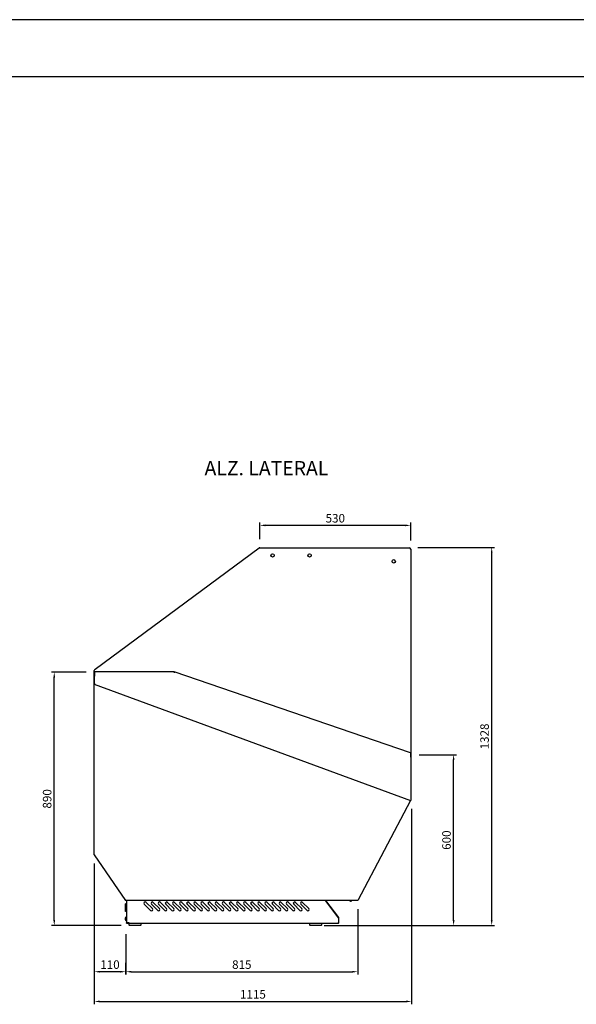
# Model space of a CAD drawing. Units: millimetres. Extents: x 236 to 31078, y 0 to 11880.
# Drawn here: x 12693 to 14650, y 8422 to 11880 of the extents above; entities that cross this region are included whole.
import ezdxf

# ---------------------------------------------------------------- set-up
doc = ezdxf.new("R2010")
doc.units = ezdxf.units.MM
doc.layers.add('COTAS', color=1, linetype='Continuous')
doc.styles.get("Standard").update_dxf_attribs({"font": 'romans.shx'})
doc.styles.add('TXT', font='romans.shx')
doc.dimstyles.new('JUAN4', dxfattribs={"dimtxt": 30, "dimasz": 19, "dimexe": 10, "dimexo": 30, "dimgap": 10, "dimtad": 3, "dimdec": 1, "dimdsep": 46, "dimtxsty": 'Standard', "dimcen": 5, "dimclrd": 256, "dimclre": 256, "dimclrt": 1, "dimadec": 0, "dimazin": 0, "dimtp": 0.5, "dimtm": 0.5, "dimtfac": 0.125, "dimtdec": 1, "dimtofl": 0, "dimtmove": 0, "dimatfit": 0, "dimfxl": 1, "dimtolj": 1, "dimtzin": 0, "dimarcsym": 0})

# ---------------------------------------------------------------- blocks, each defined once
blk = doc.blocks.new('*D288')
at = {"layer": 'COTAS', "lineweight": -2, "transparency": 16777216}
for p, q in [((12927, 9588.6), (12804.9, 9588.6)), ((12814.9, 8717.6), (12814.9, 9569.6)), ((13049.8, 8698.6), (12804.9, 8698.6))]:
    blk.add_line(p, q, dxfattribs=at)
at = {"layer": 'COTAS', "transparency": 16777216}
for points in [[(12811.7, 9569.6), (12818.1, 9569.6), (12814.9, 9588.6)], [(12811.7, 8717.6), (12818.1, 8717.6), (12814.9, 8698.6)]]:
    blk.add_solid(points, dxfattribs=at)
at = {"layer": 'Defpoints', "color": 0, "transparency": 16777216}
for p in [(12814.9, 9588.6), (12957, 9588.6), (13079.8, 8698.6)]:
    blk.add_point(p, dxfattribs=at)
at = {"layer": 'COTAS', "color": 1, "transparency": 16777216, "insert": (12789.9, 9143.6), "char_height": 30, "attachment_point": 5, "rotation": 90}
blk.add_mtext('\\A1;890', dxfattribs=at)
blk = doc.blocks.new('*D289')
at = {"layer": 'COTAS', "lineweight": -2, "transparency": 16777216}
for p, q in [((14092.8, 10026.6), (14362.5, 10026.6)), ((14352.5, 8717.6), (14352.5, 10007.6)), ((13763.8, 8698.6), (14362.5, 8698.6))]:
    blk.add_line(p, q, dxfattribs=at)
at = {"layer": 'COTAS', "transparency": 16777216}
for points in [[(14349.4, 10007.6), (14355.7, 10007.6), (14352.5, 10026.6)], [(14349.4, 8717.6), (14355.7, 8717.6), (14352.5, 8698.6)]]:
    blk.add_solid(points, dxfattribs=at)
at = {"layer": 'Defpoints', "color": 0, "transparency": 16777216}
for p in [(14062.8, 10026.6), (14352.5, 10026.6), (13733.8, 8698.6)]:
    blk.add_point(p, dxfattribs=at)
at = {"layer": 'COTAS', "color": 1, "transparency": 16777216, "insert": (14327.5, 9362.6), "char_height": 30, "attachment_point": 5, "rotation": 90}
blk.add_mtext('\\A1;1328', dxfattribs=at)
blk = doc.blocks.new('*D290')
at = {"layer": 'COTAS', "lineweight": -2, "transparency": 16777216}
for p, q in [((14070.9, 9108.2), (14070.9, 8422)), ((12955.8, 8916.6), (12955.8, 8422)), ((12974.8, 8432), (14051.9, 8432))]:
    blk.add_line(p, q, dxfattribs=at)
at = {"layer": 'COTAS', "transparency": 16777216}
for points in [[(12974.8, 8435.2), (12974.8, 8428.8), (12955.8, 8432)], [(14051.9, 8435.2), (14051.9, 8428.8), (14070.9, 8432)]]:
    blk.add_solid(points, dxfattribs=at)
at = {"layer": 'Defpoints', "color": 0, "transparency": 16777216}
for p in [(14070.9, 9138.2), (12955.8, 8946.6), (14070.9, 8432)]:
    blk.add_point(p, dxfattribs=at)
at = {"layer": 'COTAS', "color": 1, "transparency": 16777216, "insert": (13513.3, 8457), "char_height": 30, "attachment_point": 5}
blk.add_mtext('\\A1;1115', dxfattribs=at)
blk = doc.blocks.new('*D291')
at = {"layer": 'COTAS', "lineweight": -2, "transparency": 16777216}
for p, q in [((13881.7, 8756.6), (13881.7, 8526.4)), ((13066.7, 8668.6), (13066.7, 8526.4)), ((13085.7, 8536.4), (13862.7, 8536.4))]:
    blk.add_line(p, q, dxfattribs=at)
at = {"layer": 'COTAS', "transparency": 16777216}
for points in [[(13085.7, 8539.6), (13085.7, 8533.3), (13066.7, 8536.4)], [(13862.7, 8539.6), (13862.7, 8533.3), (13881.7, 8536.4)]]:
    blk.add_solid(points, dxfattribs=at)
at = {"layer": 'Defpoints', "color": 0, "transparency": 16777216}
for p in [(13881.7, 8786.6), (13066.7, 8698.6), (13881.7, 8536.4)]:
    blk.add_point(p, dxfattribs=at)
at = {"layer": 'COTAS', "color": 1, "transparency": 16777216, "insert": (13474.2, 8561.4), "char_height": 30, "attachment_point": 5}
blk.add_mtext('\\A1;815', dxfattribs=at)
blk = doc.blocks.new('*D292')
at = {"layer": 'COTAS', "lineweight": -2, "transparency": 16777216}
for p, q in [((14097.5, 9298.5), (14228.7, 9298.5)), ((14218.7, 8717.6), (14218.7, 9279.5)), ((14093.2, 8698.6), (14228.7, 8698.6))]:
    blk.add_line(p, q, dxfattribs=at)
at = {"layer": 'COTAS', "transparency": 16777216}
for points in [[(14215.5, 9279.5), (14221.9, 9279.5), (14218.7, 9298.5)], [(14215.5, 8717.6), (14221.9, 8717.6), (14218.7, 8698.6)]]:
    blk.add_solid(points, dxfattribs=at)
at = {"layer": 'Defpoints', "color": 0, "transparency": 16777216}
for p in [(14067.5, 9298.5), (14218.7, 9298.5), (14063.2, 8698.6)]:
    blk.add_point(p, dxfattribs=at)
at = {"layer": 'COTAS', "color": 1, "transparency": 16777216, "insert": (14193.7, 8998.6), "char_height": 30, "attachment_point": 5, "rotation": 90}
blk.add_mtext('\\A1;600', dxfattribs=at)
blk = doc.blocks.new('*D293')
at = {"layer": 'COTAS', "lineweight": -2, "transparency": 16777216}
for p, q in [((12955.8, 8639.3), (12955.8, 8526.4)), ((13065.8, 8567.5), (13065.8, 8526.4)), ((13046.8, 8536.4), (12974.8, 8536.4))]:
    blk.add_line(p, q, dxfattribs=at)
at = {"layer": 'COTAS', "transparency": 16777216}
for points in [[(12974.8, 8539.6), (12974.8, 8533.3), (12955.8, 8536.4)], [(13046.8, 8539.6), (13046.8, 8533.3), (13065.8, 8536.4)]]:
    blk.add_solid(points, dxfattribs=at)
at = {"layer": 'Defpoints', "color": 0, "transparency": 16777216}
for p in [(12955.8, 8669.3), (13065.8, 8597.5), (12955.8, 8536.4)]:
    blk.add_point(p, dxfattribs=at)
at = {"layer": 'COTAS', "color": 1, "transparency": 16777216, "insert": (13010.8, 8561.4), "char_height": 30, "attachment_point": 5}
blk.add_mtext('\\A1;110', dxfattribs=at)
blk = doc.blocks.new('*D294')
at = {"layer": 'COTAS', "lineweight": -2, "transparency": 16777216}
for p, q in [((13537.8, 10055.5), (13537.8, 10114)), ((14048.8, 10104), (13556.8, 10104)), ((14067.8, 10050.4), (14067.8, 10114))]:
    blk.add_line(p, q, dxfattribs=at)
at = {"layer": 'COTAS', "transparency": 16777216}
for points in [[(13556.8, 10107.2), (13556.8, 10100.8), (13537.8, 10104)], [(14048.8, 10107.2), (14048.8, 10100.8), (14067.8, 10104)]]:
    blk.add_solid(points, dxfattribs=at)
at = {"layer": 'Defpoints', "color": 0, "transparency": 16777216}
for p in [(13537.8, 10104), (13537.8, 10025.5), (14067.8, 10020.4)]:
    blk.add_point(p, dxfattribs=at)
at = {"layer": 'COTAS', "color": 1, "transparency": 16777216, "insert": (13802.8, 10129), "char_height": 30, "attachment_point": 5}
blk.add_mtext('\\A1;530', dxfattribs=at)

msp = doc.modelspace()

# ---------------------------------------------------------------- linework, layer by layer
for p, q in [((17036.12, 11880), (236.12, 11880)), ((836.12, 11680), (16836.12, 11680)), ((12958.76, 9598.75), (13535.34, 10024.99)), ((13537.39, 10025.43), (14062.81, 10025.43)), ((14067.81, 10020.43), (14067.81, 9304.51)), ((12954.79, 9547.81), (12954.79, 9591.73)), ((12954.79, 9591.73), (12955.81, 9591.73)), ((12955.81, 9548.82), (12955.81, 9594.19)), ((12956.24, 9574.43), (12956.24, 9588.71)), ((12956.24, 9588.71), (12957.04, 9588.71)), ((12957.04, 9574.43), (12957.04, 9588.71)), ((12957.05, 9578.71), (12957.04, 9578.71)), ((12957.05, 9589.57), (12957.05, 9589.42)), ((13236.81, 9589.57), (12957.05, 9589.57)), ((12957.05, 9575.09), (12957.05, 9589.42)), ((13236.8, 9588.77), (13236.41, 9586.32)), ((14067.45, 9305.44), (13236.71, 9589.67)), ((13236.8, 9588.77), (13236.8, 9589.42)), ((13236.84, 9588.78), (13236.83, 9588.78)), ((13236.84, 9588.78), (13237.05, 9589.4)), ((12956.24, 9547.27), (12954.79, 9547.81)), ((12955.81, 9546.58), (14067.17, 9137.39)), ((12955.81, 8946.58), (12955.81, 9546.58)), ((12956.24, 9546.98), (12956.24, 9574.43)), ((12957.04, 9574.43), (12956.24, 9574.43)), ((12957.05, 9546.98), (12956.24, 9546.98)), ((12956.47, 9574.43), (12957.05, 9574.43)), ((12957.05, 9546.97), (12957.02, 9546.98)), ((12957.05, 9574.43), (12957.05, 9575.09)), ((12957.05, 9546.12), (12957.05, 9546.98)), ((14067.45, 9305.28), (14067.45, 9305.44)), ((14067.45, 9305.28), (14067.45, 9290.12)), ((14068.26, 9304.51), (14067.46, 9304.51)), ((14067.46, 9304.51), (14067.46, 9289.43)), ((14068.26, 9304.51), (14068.26, 9289.43)), ((14067.46, 9294.35), (14067.45, 9294.35)), ((14067.45, 9290.12), (14067.45, 9289.42)), ((14067.45, 9289.42), (14068.02, 9289.42)), ((14067.46, 9289.43), (14068.26, 9289.43)), ((14068.26, 9289.43), (14068.26, 9138.16)), ((14067.17, 9137.39), (13881.68, 8786.58)), ((14067.45, 9138.16), (14067.17, 9137.39)), ((14067.17, 9137.39), (14067.45, 9138.14)), ((14067.45, 9138.16), (14067.45, 9138.14)), ((14068.26, 9138.16), (14067.45, 9138.16)), ((14067.81, 9138.01), (14067.45, 9138.14)), ((14067.81, 9138.16), (14067.81, 9138.01)), ((12955.81, 8946.58), (13065.81, 8786.58)), ((13881.68, 8786.58), (13065.81, 8786.58)), ((13068.8, 8786.58), (13068.8, 8708.69)), ((13767.63, 8786.58), (13812.93, 8726.18)), ((13767.98, 8786.58), (13813.21, 8726.28)), ((13768.73, 8786.58), (13813.69, 8726.64)), ((13854.72, 8786.58), (13853.85, 8784.93)), ((13857.39, 8783.06), (13853.85, 8784.93)), ((13854.23, 8784.73), (13855.1, 8786.38)), ((13855.02, 8786.58), (13858.99, 8784.48)), ((13857.01, 8783.26), (13857.94, 8785.03)), ((13859.67, 8785.25), (13857.16, 8786.58)), ((13857.39, 8783.06), (13858.32, 8784.83)), ((13858.99, 8784.48), (13859.67, 8785.25)), ((13859.67, 8785.25), (13860.38, 8786.58)), ((13065.8, 8747.89), (13065.8, 8775.39)), ((13068.8, 8775.39), (13065.8, 8775.39)), ((13131.58, 8773.75), (13153.5, 8751.83)), ((13159.86, 8758.19), (13137.94, 8780.11)), ((13156.58, 8773.75), (13178.5, 8751.83)), ((13184.86, 8758.19), (13162.94, 8780.11)), ((13181.58, 8773.75), (13203.5, 8751.83)), ((13209.86, 8758.19), (13187.94, 8780.11)), ((13206.58, 8773.75), (13228.5, 8751.83)), ((13234.86, 8758.19), (13212.94, 8780.11)), ((13231.58, 8773.75), (13253.5, 8751.83)), ((13259.86, 8758.19), (13237.94, 8780.11)), ((13256.58, 8773.75), (13278.5, 8751.83)), ((13284.86, 8758.19), (13262.94, 8780.11)), ((13281.58, 8773.75), (13303.5, 8751.83)), ((13309.86, 8758.19), (13287.94, 8780.11)), ((13306.58, 8773.75), (13328.5, 8751.83)), ((13334.86, 8758.19), (13312.94, 8780.11)), ((13331.58, 8773.75), (13353.5, 8751.83)), ((13359.86, 8758.19), (13337.94, 8780.11)), ((13356.58, 8773.75), (13378.5, 8751.83)), ((13384.86, 8758.19), (13362.94, 8780.11)), ((13381.58, 8773.75), (13403.5, 8751.83)), ((13409.86, 8758.19), (13387.94, 8780.11)), ((13406.58, 8773.75), (13428.5, 8751.83)), ((13434.86, 8758.19), (13412.94, 8780.11)), ((13431.58, 8773.75), (13453.5, 8751.83)), ((13459.86, 8758.19), (13437.94, 8780.11)), ((13456.58, 8773.75), (13478.5, 8751.83)), ((13484.86, 8758.19), (13462.94, 8780.11)), ((13481.58, 8773.75), (13503.5, 8751.83)), ((13509.86, 8758.19), (13487.94, 8780.11)), ((13506.58, 8773.75), (13528.5, 8751.83)), ((13534.86, 8758.19), (13512.94, 8780.11)), ((13531.58, 8773.75), (13553.5, 8751.83)), ((13559.86, 8758.19), (13537.94, 8780.11)), ((13556.58, 8773.75), (13578.5, 8751.83)), ((13584.86, 8758.19), (13562.94, 8780.11)), ((13581.58, 8773.75), (13603.5, 8751.83)), ((13609.86, 8758.19), (13587.94, 8780.11)), ((13606.58, 8773.75), (13628.5, 8751.83)), ((13634.86, 8758.19), (13612.94, 8780.11)), ((13631.58, 8773.75), (13653.5, 8751.83)), ((13659.86, 8758.19), (13637.94, 8780.11)), ((13656.58, 8773.75), (13678.5, 8751.83)), ((13684.86, 8758.19), (13662.94, 8780.11)), ((13681.58, 8773.75), (13703.5, 8751.83)), ((13709.86, 8758.19), (13687.94, 8780.11)), ((13068.8, 8747.89), (13065.8, 8747.89)), ((13065.8, 8726.39), (13065.8, 8720.99)), ((13067.8, 8728.69), (13067.8, 8728.39)), ((13068.65, 8728.69), (13067.8, 8728.69)), ((13068.8, 8728.39), (13067.8, 8728.39)), ((13067.8, 8718.99), (13067.8, 8715.69)), ((13067.8, 8718.99), (13068.8, 8718.99)), ((13067.8, 8715.69), (13068.65, 8715.69)), ((13812.93, 8726.18), (13812.44, 8725.81)), ((13812.44, 8725.81), (13812.62, 8725.57)), ((13812.62, 8725.57), (13812.62, 8725.27)), ((13812.62, 8725.27), (13813.23, 8725.27)), ((13813.21, 8726.28), (13813.21, 8725.27)), ((13813.81, 8726.28), (13813.81, 8707.09)), ((13068.8, 8707.19), (13068.8, 8708.69)), ((13069.41, 8708.69), (13068.8, 8708.69)), ((13069.41, 8707.19), (13068.8, 8707.19)), ((13069.41, 8708.69), (13078.2, 8708.69)), ((13078.2, 8708.68), (13069.41, 8708.68)), ((13078.2, 8708.08), (13069.41, 8708.08)), ((13069.41, 8707.19), (13078.2, 8707.19)), ((13078.2, 8707.18), (13069.41, 8707.18)), ((13078.2, 8706.58), (13069.41, 8706.58)), ((13078.2, 8708.08), (13078.2, 8708.68)), ((13078.2, 8706.58), (13078.2, 8707.18)), ((13078.21, 8705.97), (13078.21, 8708.69)), ((13078.82, 8705.97), (13078.21, 8705.97)), ((13078.81, 8699.58), (13078.81, 8705.97)), ((13123.82, 8705.97), (13078.82, 8705.97)), ((13117.81, 8698.58), (13079.81, 8698.58)), ((13118.81, 8705.97), (13118.81, 8699.58)), ((13123.82, 8705.36), (13123.82, 8705.97)), ((13711.62, 8705.36), (13123.82, 8705.36)), ((13711.62, 8705.97), (13711.62, 8705.36)), ((13756.62, 8705.97), (13711.62, 8705.97)), ((13713.81, 8699.58), (13713.81, 8705.97)), ((13752.81, 8698.58), (13714.81, 8698.58)), ((13753.81, 8705.97), (13753.81, 8699.58)), ((13756.62, 8705.36), (13756.62, 8705.97)), ((13812.62, 8705.36), (13756.62, 8705.36)), ((13812.62, 8708.97), (13812.62, 8705.97)), ((13813.23, 8708.97), (13812.62, 8708.97)), ((13813.2, 8707.08), (13812.62, 8707.08)), ((13813.2, 8706.48), (13812.62, 8706.48)), ((13812.62, 8705.97), (13812.62, 8705.36)), ((13813.21, 8708.97), (13813.21, 8707.09))]:
    msp.add_line(p, q)
for points in [[(13236.84, 9588.78), (13236.84, 9588.78), (13236.84, 9588.78), (13236.84, 9588.78), (13236.84, 9588.78), (13236.84, 9588.78), (13236.84, 9588.78), (13236.84, 9588.78), (13236.84, 9588.78), (13236.84, 9588.78), (13236.84, 9588.78), (13236.84, 9588.78), (13236.84, 9588.78), (13236.84, 9588.77), (13236.84, 9588.77), (13236.84, 9588.77), (13236.84, 9588.77), (13236.84, 9588.77), (13236.84, 9588.77), (13236.84, 9588.77), (13236.84, 9588.77), (13236.84, 9588.77), (13236.84, 9588.77), (13236.84, 9588.77), (13236.84, 9588.77)], [(13286.21, 8769.11), (13286.34, 8769.1), (13286.48, 8769.11)]]:
    msp.add_lwpolyline(points)
for centre in [(13582.36, 9998.59), (13712.36, 9998.59), (14008.36, 9977.59)]:
    msp.add_circle(centre, 6)
for centre, radius, start, end in [((13537.39, 10020.43), 5, 90, 114.12677), ((14062.81, 10020.43), 5, 0, 90), ((12960.81, 9594.19), 5, 114.12677, 180), ((13226.05, 9589.2), 10.75, 1.19242, 1.97267), ((13247.15, 9585.7), 10.75, 159.13947, 159.91972), ((12957.81, 9548.82), 2, 180, 218.21616), ((12956.45, 9578.6), 4.18, 267.03386, 270.28909), ((12957.05, 9574.43), 0.00849, 186.43363, 229.91008), ((14067.45, 9289.43), 0.00918, 312.00277, 354.10888), ((14068.04, 9293.37), 3.95, 269.69465, 273.13433), ((13134.76, 8776.93), 4.5, 45, 225), ((13156.68, 8755.01), 4.5, 225, 45), ((13159.76, 8776.93), 4.5, 45, 225), ((13181.68, 8755.01), 4.5, 225, 45), ((13184.76, 8776.93), 4.5, 45, 225), ((13206.68, 8755.01), 4.5, 225, 45), ((13209.76, 8776.93), 4.5, 45, 225), ((13231.68, 8755.01), 4.5, 225, 45), ((13234.76, 8776.93), 4.5, 45, 225), ((13256.68, 8755.01), 4.5, 225, 45), ((13259.76, 8776.93), 4.5, 45, 225), ((13281.68, 8755.01), 4.5, 225, 45), ((13284.76, 8776.93), 4.5, 45, 225), ((13306.68, 8755.01), 4.5, 225, 45), ((13309.76, 8776.93), 4.5, 45, 225), ((13331.68, 8755.01), 4.5, 225, 45), ((13334.76, 8776.93), 4.5, 45, 225), ((13356.68, 8755.01), 4.5, 225, 45), ((13359.76, 8776.93), 4.5, 45, 225), ((13381.68, 8755.01), 4.5, 225, 45), ((13384.76, 8776.93), 4.5, 45, 225), ((13406.68, 8755.01), 4.5, 225, 45), ((13409.76, 8776.93), 4.5, 45, 225), ((13431.68, 8755.01), 4.5, 225, 45), ((13434.76, 8776.93), 4.5, 45, 225), ((13456.68, 8755.01), 4.5, 225, 45), ((13459.76, 8776.93), 4.5, 45, 225), ((13481.68, 8755.01), 4.5, 225, 45), ((13484.76, 8776.93), 4.5, 45, 225), ((13506.68, 8755.01), 4.5, 225, 45), ((13509.76, 8776.93), 4.5, 45, 225), ((13531.68, 8755.01), 4.5, 225, 45), ((13534.76, 8776.93), 4.5, 45, 225), ((13556.68, 8755.01), 4.5, 225, 45), ((13559.76, 8776.93), 4.5, 45, 225), ((13581.68, 8755.01), 4.5, 225, 45), ((13584.76, 8776.93), 4.5, 45, 225), ((13606.68, 8755.01), 4.5, 225, 45), ((13609.76, 8776.93), 4.5, 45, 225), ((13631.68, 8755.01), 4.5, 225, 45), ((13634.76, 8776.93), 4.5, 45, 225), ((13656.68, 8755.01), 4.5, 225, 45), ((13659.76, 8776.93), 4.5, 45, 225), ((13681.68, 8755.01), 4.5, 225, 45), ((13684.76, 8776.93), 4.5, 45, 225), ((13706.68, 8755.01), 4.5, 225, 45), ((13071.09, 8722.19), 7.28, 132.02737, 243.215), ((13067.8, 8726.39), 2, 90, 180), ((13067.8, 8720.99), 2, 180, 270), ((13071.09, 8722.19), 7.28, 116.785, 123.97009), ((13068.65, 8728.54), 0.15, 0, 90), ((13068.65, 8715.84), 0.15, 270, 0), ((13813.2, 8726.28), 0.01, 0, 36.8699), ((13813.2, 8726.28), 0.61, 0, 36.8699), ((13069.41, 8708.69), 0.61, 180, 270), ((13069.41, 8707.19), 0.61, 180, 270), ((13069.41, 8708.69), 0.01, 180, 270), ((13069.41, 8707.19), 0.01, 180, 270), ((13078.23, 8719.16), 10.47, 269.81372, 273.15414), ((13078.2, 8708.69), 0.0104, 271.82285, 358.00533), ((13079.81, 8699.58), 1, 180, 270), ((13117.81, 8699.58), 1, 270, 0), ((13714.81, 8699.58), 1, 180, 270), ((13752.81, 8699.58), 1, 270, 0), ((13813.2, 8707.09), 0.01, 270, 0), ((13813.2, 8707.09), 0.61, 270, 0)]:
    msp.add_arc(centre, radius, start, end)

# ---------------------------------------------------------------- texts
at = {"insert": (13343.19, 10330.02), "char_height": 50, "width": 672.3712, "attachment_point": 1, "style": 'TXT'}
msp.add_mtext('ALZ. LATERAL', dxfattribs=at)

# ---------------------------------------------------------------- dimensions: what is measured, and where the dimension line sits
at = {"layer": 'COTAS'}
for base, p1, p2, picture, middle in [((13537.83, 10104), (14067.81, 10020.43), (13537.83, 10025.48), '*D294', (13802.82, 10129)), ((14070.8573, 8431.9844), (12955.8086, 8946.5776), (14070.8573, 9138.1556), '*D290', (13513.3329, 8456.9844)), ((13881.68, 8536.43), (13066.71, 8698.58), (13881.68, 8786.58), '*D291', (13474.2, 8561.43)), ((12955.81, 8536.43), (13065.81, 8597.5), (12955.81, 8669.28), '*D293', (13010.81, 8561.43))]:
    dim = msp.add_linear_dim(base=base, p1=p1, p2=p2, dimstyle='JUAN4', dxfattribs=at)
    dim.commit()
    dim.dimension.update_dxf_attribs({"geometry": picture, "text_midpoint": middle})
for base, p1, p2, picture, middle in [((14352.543, 10026.6301), (13733.8086, 8698.5802), (14062.8086, 10026.6301), '*D289', (14327.543, 9362.6052)), ((12814.89, 9588.61), (13079.81, 8698.58), (12957.04, 9588.61), '*D288', (12789.89, 9143.59)), ((14218.69, 9298.54), (14063.18, 8698.58), (14067.51, 9298.54), '*D292', (14193.69, 8998.56))]:
    dim = msp.add_linear_dim(base=base, p1=p1, p2=p2, angle=90, dimstyle='JUAN4', dxfattribs=at)
    dim.commit()
    dim.dimension.update_dxf_attribs({"geometry": picture, "text_midpoint": middle})

doc.saveas('drawing.dxf')
